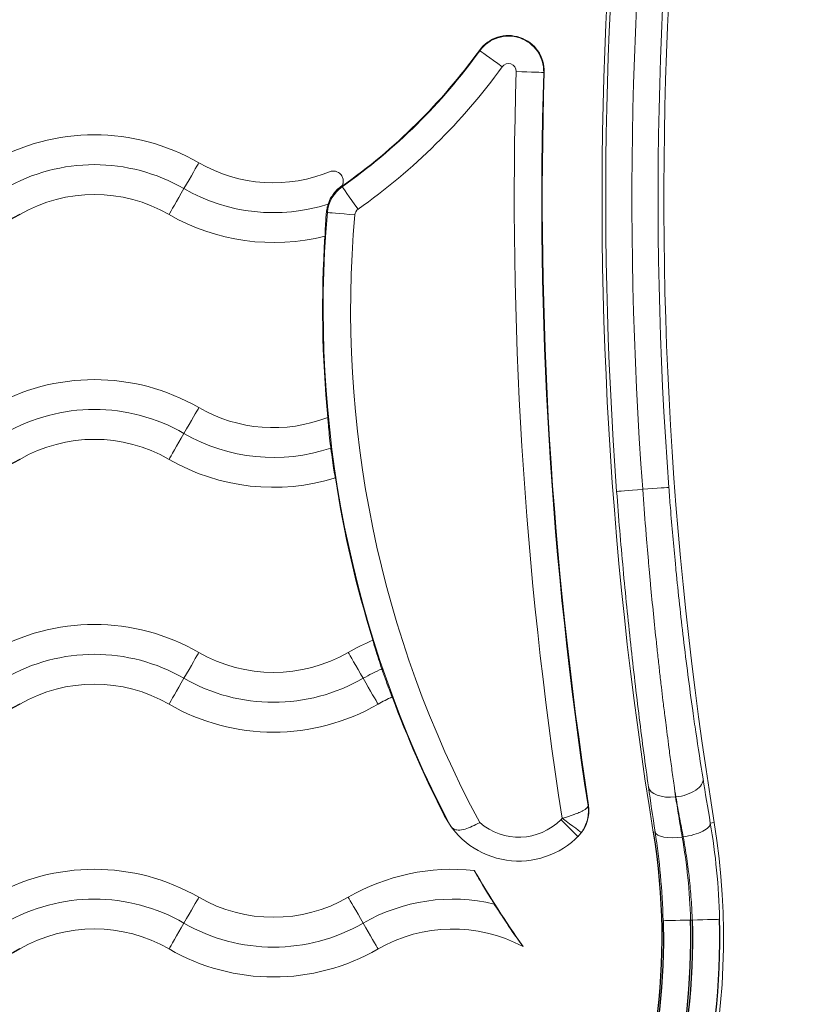
# Model space of a CAD drawing. Units: inches. Extents: x -2859 to 6237, y 4894 to 9711.
# Drawn here: x -1196 to -1130, y 6067 to 6149 of the extents above; entities that cross this region are included whole.
import ezdxf

# ---------------------------------------------------------------- set-up
doc = ezdxf.new("R2010")
doc.units = ezdxf.units.IN
doc.header["$MEASUREMENT"] = 0

msp = doc.modelspace()

# ---------------------------------------------------------------- linework, layer by layer
at = {"color": 0, "linetype": 'Continuous', "lineweight": 0}
for p, q in [((-1157.867, 6146.55), (-1157.906, 6146.578)), ((-1152.523, 6144.731), (-1152.475, 6144.729)), ((-1169.298, 6135.63), (-1169.298, 6135.63)), ((-1169.416, 6135.199), (-1169.388, 6135.16)), ((-1170.629, 6133.004), (-1170.71, 6133.011)), ((-1144.229, 6109.826), (-1144.228, 6109.81)), ((-1141.457, 6084.064), (-1141.477, 6084.064)), ((-1138.571, 6081.882), (-1138.242, 6081.935)), ((-1143.192, 6081.131), (-1143.349, 6081.106)), ((-1140.222, 6073.762), (-1140.091, 6073.762))]:
    msp.add_line(p, q, dxfattribs=at)
for centre, major_axis, ratio, start_param, end_param in [((-816.117, 6134.257), (-331.52, 0), 1, -0.275935, 0.161021), ((-816.117, 6134.257), (-326.346, 0), 1, -0.275935, 0.161021), ((-816.117, 6134.257), (-331.211, 0), 1, -0.132526, 0.074373), ((-1155.473, 6144.822), (2.952, 0), 1, -0.031124, 2.516407), ((-1156.002, 6145.204), (-1.865, 1.346), 0.00002, 0.017468, 1.570811), ((-1197.638, 6175.255), (51.347, 0), 1, -0.957024, -0.625186), ((-816.117, 6134.257), (-338.868, 0), 1, -0.031124, 0.154002), ((-1154.821, 6144.802), (2.299, -0.072), 0.000024, -1.570796, -0.017453), ((-1190.138, 6122.009), (-17.5, 0), 1, -2.094395, -1.047197), ((-1190.138, 6122.009), (-15, 0), 1, -2.094395, -1.047197), ((-1182.653, 6134.974), (1.3, 2.252), 0.000012, 0.232847, 1.559305), ((-1190.138, 6122.009), (-12.5, 0), 1, -2.094395, -1.047198), ((-1182.623, 6135.026), (-1.3, -2.252), 0.000012, -1.559347, -0.232889), ((-1167.688, 6132.746), (-2.952, 0), 1, -0.957024, -0.087271), ((-1168.064, 6133.28), (-1.325, 1.88), 0.000014, 0.017473, 1.570816), ((-1077.84, 6124.885), (-93.144, 0), 1, -0.087271, 0.481121), ((-1168.338, 6132.803), (-2.291, 0.2), 0.000024, 0.017455, 1.570798), ((-1190.138, 6101.509), (-17.5, 0), 1, -2.094395, -1.047197), ((-1190.138, 6101.509), (-15, 0), 1, -2.094395, -1.047198), ((-1182.653, 6114.474), (1.3, 2.252), 0.000012, 0.232847, 1.559305), ((-1190.138, 6101.509), (-12.5, 0), 1, -2.094395, -1.047198), ((-1182.623, 6114.526), (-1.3, -2.252), 0.000012, -1.559347, -0.232889), ((-1144.338, 6109.818), (2.294, 0.171), 0.000024, 0.017451, 1.523253), ((-1144.119, 6109.818), (-2.294, -0.171), 0.000024, -1.523244, -0.017455), ((-1190.138, 6081.009), (-17.5, 0), 1, -2.094395, -1.047198), ((-1160.138, 6081.009), (-17.5, 0), 1, -1.179072, -1.047198), ((-1167.623, 6093.974), (-1.3, 2.252), 0.000012, -1.559305, -0.232847), ((-1190.138, 6081.009), (-12.5, 0), 1, -2.094395, -1.047198), ((-1175.138, 6106.99), (15, 0), 1, -2.094395, -1.047198), ((-1167.653, 6094.026), (1.3, -2.252), 0.000012, 0.232889, 1.559347), ((-1160.138, 6081.009), (-12.5, 0), 1, -1.153813, -1.047197), ((-1139.051, 6110.539), (4.477, -50.734), 0.10811, -1.054045, -1.031356), ((-1151.734, 6082.916), (2.085, 2.158), 0.99976, -1.571258, -0.65088), ((-1154.609, 6085.695), (6.998, 0), 1, -2.669584, -0.768466), ((-1151.78, 6082.87), (2.125, -2.118), 0.999896, 0.00659, 0.148692), ((-1190.138, 6060.509), (-17.5, 0), 1, -2.094395, -1.047197), ((-1160.138, 6060.509), (-17.5, 0), 1, -1.674336, -1.047198), ((-1167.623, 6073.474), (-1.3, 2.252), 0.000012, -1.559305, -0.232847), ((-1140.222, 6073.762), (-2.299, -0.059), 0.000024, -1.570797, -0.017454), ((-1140.091, 6073.762), (2.299, 0.059), 0.000024, 0.017453, 1.570796), ((-1190.138, 6060.509), (-12.5, 0), 1, -2.094395, -1.047198), ((-1175.138, 6086.49), (15, 0), 1, -2.094395, -1.047198), ((-1167.653, 6073.526), (1.3, -2.252), 0.000012, 0.232889, 1.559347), ((-1160.138, 6060.509), (-12.5, 0), 1, -2.061253, -1.047198)]:
    msp.add_ellipse(centre, major_axis=major_axis, ratio=ratio, start_param=start_param, end_param=end_param, dxfattribs=at)
at = {"color": 0, "linetype": 'Continuous', "lineweight": 0, "extrusion": (-2.21832e-16, -2.21832e-16, -1)}
for centre, major_axis, start_param, end_param in [((-816.117, 6134.257), (-329.02, 0), -0.074323, 0.132438), ((-1155.473, 6144.822), (3, 0), -2.516407, 0.031124), ((-1175.138, 6147.99), (-12.5, 0), -1.967691, -1.047198), ((-1175.138, 6147.99), (-15, 0), -1.880349, -1.047197), ((-1175.138, 6147.99), (-17.5, 0), -1.819592, -1.047197), ((-1077.84, 6124.885), (-93.192, 0), -0.097149, 0.065973)]:
    msp.add_ellipse(centre, major_axis=major_axis, ratio=1, start_param=start_param, end_param=end_param, dxfattribs=at)
at = {"color": 0, "linetype": 'Continuous', "lineweight": 0, "extrusion": (-2.21832e-16, -2.2183e-16, -1)}
for major_axis, start_param, end_param in [((-326.83, 0), -0.074323, 0.132438), ((-336.52, 0), -0.151795, 0.031124)]:
    msp.add_ellipse((-816.117, 6134.257), major_axis=major_axis, ratio=1, start_param=start_param, end_param=end_param, dxfattribs=at)
at = {"color": 0, "linetype": 'Continuous', "lineweight": 0, "extrusion": (-2.21832e-16, -2.21833e-16, -1)}
for centre, major_axis, start_param, end_param in [((-1197.638, 6175.255), (-49, 0), -2.516407, -2.184568), ((-1170.145, 6135.63), (0.847, 0), 0, 0.533668), ((-1167.688, 6132.746), (-0.653, 0), 0.087271, 0.957025), ((-1197.638, 6072.287), (60.175, 0), -0.161021, 1.441855), ((-1077.84, 6124.885), (-93.192, 0), -0.609516, -0.528237)]:
    msp.add_ellipse(centre, major_axis=major_axis, ratio=1, start_param=start_param, end_param=end_param, dxfattribs=at)
at = {"color": 0, "linetype": 'Continuous', "lineweight": 0, "extrusion": (-2.21831e-16, -2.21832e-16, -1)}
msp.add_ellipse((-1197.638, 6175.255), major_axis=(-49.048, 0), ratio=1, start_param=-2.516407, end_param=-2.184568, dxfattribs=at)
at = {"color": 0, "linetype": 'Continuous', "lineweight": 0, "extrusion": (-2.21831e-16, -2.21831e-16, -1)}
msp.add_ellipse((-1155.473, 6144.822), major_axis=(0.653, 0), ratio=1, start_param=-2.516407, end_param=0.031124, dxfattribs=at)
at = {"color": 0, "linetype": 'Continuous', "lineweight": 0, "extrusion": (-2.21832e-16, -2.21831e-16, -1)}
for centre, major_axis, start_param, end_param in [((-816.117, 6134.257), (-336.568, 0), -0.151901, 0.031124), ((-1175.138, 6127.49), (-15, 0), -1.896311, -1.047197), ((-1077.84, 6124.885), (-93.192, 0), -0.301814, -0.152)]:
    msp.add_ellipse(centre, major_axis=major_axis, ratio=1, start_param=start_param, end_param=end_param, dxfattribs=at)
at = {"extrusion": (-2.21831e-16, -2.21833e-16, -1)}
for centre in [(-1205.138, 6147.99), (-1205.138, 6127.49), (-1205.138, 6106.99), (-1205.138, 6086.49)]:
    msp.add_ellipse(centre, major_axis=(-17.5, 0), ratio=1, start_param=-2.094395, end_param=-1.047197, dxfattribs=at)
at = {"color": 0, "linetype": 'Continuous', "lineweight": 0, "extrusion": (-2.21833e-16, -2.21832e-16, -1)}
for centre, major_axis, start_param, end_param in [((-1077.84, 6124.885), (-90.844, 0), -0.492701, 0.087271), ((-1190.138, 6081.009), (15, 0), -2.094395, -1.047198), ((-1160.138, 6081.009), (15, 0), -2.094395, -1.977628), ((-1151.779, 6082.869), (-0.999, 0), -2.506691, -2.356663), ((-1190.138, 6060.509), (15, 0), -2.094395, -1.047198), ((-1160.138, 6060.509), (15, 0), -2.094395, -1.336836)]:
    msp.add_ellipse(centre, major_axis=major_axis, ratio=1, start_param=start_param, end_param=end_param, dxfattribs=at)
at = {"color": 0, "linetype": 'Continuous', "lineweight": 0, "extrusion": (-2.21831e-16, -2.21833e-16, -1)}
for centre, major_axis, start_param in [((-1175.138, 6127.49), (-12.5, 0), -1.942998), ((-1175.138, 6106.99), (-17.5, 0), -2.094395), ((-1175.138, 6086.49), (-17.5, 0), -2.094395)]:
    msp.add_ellipse(centre, major_axis=major_axis, ratio=1, start_param=start_param, end_param=-1.047197, dxfattribs=at)
at = {"color": 0, "linetype": 'Continuous', "lineweight": 0, "extrusion": (-2.21832e-16, -2.21834e-16, -1)}
for centre, major_axis, start_param, end_param in [((-1175.138, 6127.49), (-17.5, 0), -1.871352, -1.047197), ((-1154.609, 6085.695), (-4.998, 0), -2.356769, -0.857572)]:
    msp.add_ellipse(centre, major_axis=major_axis, ratio=1, start_param=start_param, end_param=end_param, dxfattribs=at)
at = {"color": 0, "linetype": 'Continuous', "lineweight": 0, "extrusion": (-2.47891e-13, 1.4277e-13, -1)}
for centre in [(-1182.653, 6093.974), (-1182.653, 6073.474)]:
    msp.add_ellipse(centre, major_axis=(1.3, 2.252), ratio=0.000012, start_param=-1.559305, end_param=-0.232847, dxfattribs=at)
at = {"color": 0, "linetype": 'Continuous', "lineweight": 0, "extrusion": (-2.21831e-16, -2.21834e-16, -1)}
for centre, major_axis, start_param, end_param in [((-1175.138, 6106.99), (-12.5, 0), -2.094395, -1.047198), ((-1077.84, 6124.885), (-93.192, 0), -0.472008, -0.355623), ((-1175.138, 6086.49), (-12.5, 0), -2.094395, -1.047198)]:
    msp.add_ellipse(centre, major_axis=major_axis, ratio=1, start_param=start_param, end_param=end_param, dxfattribs=at)
at = {"color": 0, "linetype": 'Continuous', "lineweight": 0, "extrusion": (-4.91003e-12, 2.83447e-12, -1)}
for centre in [(-1182.623, 6094.026), (-1182.623, 6073.526)]:
    msp.add_ellipse(centre, major_axis=(-1.3, -2.252), ratio=0.000012, start_param=0.232889, end_param=1.559347, dxfattribs=at)
at = {"color": 0, "linetype": 'Continuous', "lineweight": 0, "extrusion": (-2.2356e-16, -2.17464e-16, -1)}
msp.add_ellipse((-1141.457, 6085.248), major_axis=(2.271, 0.366), ratio=0.510208, start_param=0.020289, end_param=1.652879, dxfattribs=at)
at = {"color": 0, "linetype": 'Continuous', "lineweight": 0, "extrusion": (-2.23802e-16, -1.87437e-16, -1)}
msp.add_ellipse((-1141.477, 6085.248), major_axis=(-2.278, -0.319), ratio=0.511388, start_param=-1.499314, end_param=-0.020314, dxfattribs=at)
at = {"color": 0, "linetype": 'Continuous', "lineweight": 0, "extrusion": (-6.32707e-16, -2.49282e-16, -1)}
msp.add_ellipse((-1140.557, 6110.233), major_axis=(-4.473, 50.444), ratio=0.074253, start_param=-2.109625, end_param=-2.086856, dxfattribs=at)
at = {"color": 0, "linetype": 'Continuous', "lineweight": 0, "extrusion": (1.68302e-16, -1.63759e-16, -1)}
msp.add_ellipse((-2151.383, 12776.29), major_axis=(1001.158, -6693.738), ratio=0.017412, start_param=-0.013253, end_param=-0.012848, dxfattribs=at)
at = {"color": 0, "linetype": 'Continuous', "lineweight": 0, "extrusion": (0, 0, -1)}
msp.add_ellipse((-1151.072, 6082.163), major_axis=(1.415, -1.413), ratio=0.000017, start_param=0.007183, end_param=1.570779, dxfattribs=at)
at = {"color": 0, "linetype": 'Continuous', "lineweight": 0, "extrusion": (4.5273e-15, 6.2234e-15, -1)}
msp.add_ellipse((-1150.975, 6082.276), major_axis=(1.61, -1.186), ratio=0.00002, start_param=0.003219, end_param=1.570782, dxfattribs=at)
at = {"extrusion": (-2.21832e-16, -2.21831e-16, -1)}
msp.add_ellipse((-1197.638, 6072.288), major_axis=(55, 0), ratio=1, start_param=-0.161021, end_param=3.302614, dxfattribs=at)
at = {"color": 0, "linetype": 'Continuous', "lineweight": 0, "extrusion": (-2.50017e-16, -2.68706e-30, -1)}
msp.add_ellipse((-1140.922, 6081.5), major_axis=(-2.273, -0.354), ratio=0.343314, start_param=-1.51733, end_param=-0.018587, dxfattribs=at)
at = {"color": 0, "linetype": 'Continuous', "lineweight": 0, "extrusion": (-2.5212e-16, -2.86943e-17, -1)}
msp.add_ellipse((-1140.841, 6081.513), major_axis=(2.268, 0.383), ratio=0.343271, start_param=0.018578, end_param=1.628738, dxfattribs=at)
for major_axis, start_param, end_param in [((-59.865, 0), -0.025615, 3.167208), ((-57.435, 0), -0.025673, 3.167266)]:
    msp.add_ellipse((-1197.638, 6072.288), major_axis=major_axis, ratio=1, start_param=start_param, end_param=end_param)
at = {"extrusion": (-2.21832e-16, -2.21833e-16, -1)}
for major_axis, start_param, end_param in [((57.565, 0), -0.025615, 3.167208), ((55.135, 0), -0.025673, 3.167266)]:
    msp.add_ellipse((-1197.638, 6072.288), major_axis=major_axis, ratio=1, start_param=start_param, end_param=end_param, dxfattribs=at)
at = {"color": 0, "linetype": 'Continuous', "lineweight": 0}
for points, knots in [([(-1169.384, 6135.259), (-1169.344, 6135.339), (-1169.319, 6135.424), (-1169.293, 6135.605), (-1169.296, 6135.7), (-1169.334, 6135.898), (-1169.374, 6135.995), (-1169.499, 6136.194), (-1169.592, 6136.282), (-1169.872, 6136.46), (-1170.058, 6136.483), (-1170.227, 6136.474), (-1170.266, 6136.469), (-1170.306, 6136.462)], [0.0612105, 0.0612105, 0.0612105, 0.0612105, 0.0879112, 0.0879112, 0.1183862, 0.1183862, 0.1561597, 0.1561597, 0.2083157, 0.2083157, 0.3023501, 0.3023501, 0.3259623, 0.3259623, 0.3259623, 0.3259623]), ([(-1170.568, 6133.703), (-1170.502, 6133.904), (-1170.414, 6134.097), (-1170.141, 6134.56), (-1169.932, 6134.813), (-1169.603, 6135.099), (-1169.518, 6135.165), (-1169.414, 6135.238), (-1169.399, 6135.248), (-1169.384, 6135.259)], [-0.924989, -0.924989, -0.924989, -0.924989, -0.8591909, -0.8591909, -0.7579458, -0.7579458, -0.7246087, -0.7246087, -0.7189957, -0.7189957, -0.7189957, -0.7189957]), ([(-1169.416, 6135.199), (-1169.405, 6135.217), (-1169.396, 6135.235), (-1169.386, 6135.254), (-1169.385, 6135.256), (-1169.384, 6135.259)], [1.8649102, 1.8649102, 1.8649102, 1.8649102, 2.0097441, 2.0097441, 2.0317561, 2.0317561, 2.0317561, 2.0317561]), ([(-1170.829, 6131.029), (-1170.829, 6131.074), (-1170.828, 6131.141), (-1170.819, 6131.382), (-1170.809, 6131.596), (-1170.777, 6132.136), (-1170.754, 6132.463), (-1170.721, 6132.879), (-1170.715, 6132.945), (-1170.71, 6133.011)], [-1.6510238, -1.6510238, -1.6510238, -1.6510238, -1.5936572, -1.5936572, -1.491073, -1.491073, -1.3804365, -1.3804365, -1.3599906, -1.3599906, -1.3599906, -1.3599906]), ([(-1170.71, 6133.011), (-1170.697, 6133.165), (-1170.672, 6133.321), (-1170.634, 6133.477), (-1170.615, 6133.553), (-1170.593, 6133.629), (-1170.568, 6133.703)], [1.65650476, 1.65650476, 1.65650476, 1.65650476, 1.70589648, 1.70589648, 1.70589648, 1.73005875, 1.73005875, 1.73005875, 1.73005875]), ([(-1170.341, 6113.278), (-1170.344, 6113.307), (-1170.348, 6113.336), (-1170.395, 6113.717), (-1170.435, 6114.063), (-1170.502, 6114.699), (-1170.529, 6114.984), (-1170.568, 6115.449), (-1170.581, 6115.63), (-1170.59, 6115.789), (-1170.591, 6115.821), (-1170.592, 6115.846)], [-1.2408914, -1.2408914, -1.2408914, -1.2408914, -1.2321473, -1.2321473, -1.125695, -1.125695, -1.0211568, -1.0211568, -0.9206046, -0.9206046, -0.889181, -0.889181, -0.889181, -0.889181]), ([(-1169.957, 6110.775), (-1169.964, 6110.804), (-1169.972, 6110.844), (-1169.982, 6110.893), (-1170.006, 6111.017), (-1170.039, 6111.201), (-1170.077, 6111.433), (-1170.115, 6111.667), (-1170.158, 6111.947), (-1170.203, 6112.255), (-1170.248, 6112.569), (-1170.294, 6112.907), (-1170.337, 6113.25), (-1170.338, 6113.259), (-1170.34, 6113.268), (-1170.341, 6113.278)], [0.0607648, 0.0607648, 0.0607648, 0.0607648, 0.1005062, 0.1005062, 0.1005062, 0.201261, 0.201261, 0.201261, 0.3030349, 0.3030349, 0.3030349, 0.4066328, 0.4066328, 0.4066328, 0.4094782, 0.4094782, 0.4094782, 0.4094782]), ([(-1139.183, 6085.591), (-1139.389, 6086.864), (-1139.59, 6088.168), (-1139.872, 6090.092), (-1139.958, 6090.688), (-1140.18, 6092.272), (-1140.315, 6093.269), (-1140.577, 6095.297), (-1140.704, 6096.317), (-1141.049, 6099.227), (-1141.256, 6101.132), (-1141.463, 6103.235), (-1141.48, 6103.411), (-1141.647, 6105.139), (-1141.786, 6106.705), (-1141.959, 6108.851), (-1142.003, 6109.419), (-1142.045, 6109.989)], [0, 0, 0, 0, 0.00448311, 0.00448311, 0.00646638, 0.00646638, 0.00969957, 0.00969957, 0.01293277, 0.01293277, 0.0188587, 0.0188587, 0.01939915, 0.01939915, 0.02416135, 0.02416135, 0.02586553, 0.02586553, 0.02586553, 0.02586553]), ([(-1146.412, 6109.647), (-1146.25, 6107.461), (-1146.069, 6105.302), (-1145.677, 6101.034), (-1145.465, 6098.926), (-1145.125, 6095.802), (-1145.008, 6094.767), (-1144.767, 6092.71), (-1144.644, 6091.697), (-1144.27, 6088.706), (-1144.013, 6086.775), (-1143.751, 6084.906)], [0, 0, 0, 0, 0.00648268, 0.00648268, 0.01296535, 0.01296535, 0.01620669, 0.01620669, 0.01944803, 0.01944803, 0.0259307, 0.0259307, 0.0259307, 0.0259307]), ([(-1141.608, 6085.053), (-1141.674, 6085.523), (-1141.74, 6085.998), (-1141.806, 6086.477), (-1141.871, 6086.956), (-1141.936, 6087.439), (-1142.001, 6087.926), (-1142.048, 6088.283), (-1142.095, 6088.642), (-1142.142, 6089.003), (-1142.189, 6089.362), (-1142.235, 6089.724), (-1142.281, 6090.086), (-1142.315, 6090.353), (-1142.348, 6090.621), (-1142.382, 6090.889), (-1142.433, 6091.307), (-1142.485, 6091.725), (-1142.535, 6092.146), (-1142.58, 6092.511), (-1142.623, 6092.878), (-1142.667, 6093.246), (-1142.716, 6093.669), (-1142.765, 6094.092), (-1142.814, 6094.516), (-1142.862, 6094.943), (-1142.91, 6095.372), (-1142.958, 6095.802), (-1142.983, 6096.026), (-1143.007, 6096.251), (-1143.032, 6096.477), (-1143.05, 6096.647), (-1143.069, 6096.818), (-1143.087, 6096.989), (-1143.258, 6098.584), (-1143.42, 6100.199), (-1143.573, 6101.837), (-1143.611, 6102.243), (-1143.648, 6102.652), (-1143.685, 6103.061), (-1143.685, 6103.065), (-1143.686, 6103.07), (-1143.686, 6103.074), (-1143.693, 6103.152), (-1143.7, 6103.23), (-1143.707, 6103.308), (-1143.743, 6103.71), (-1143.778, 6104.115), (-1143.813, 6104.52), (-1143.848, 6104.923), (-1143.882, 6105.326), (-1143.915, 6105.731), (-1143.937, 6106.003), (-1143.96, 6106.276), (-1143.981, 6106.548), (-1144.069, 6107.633), (-1144.151, 6108.721), (-1144.228, 6109.81)], [-0.00007508, -0.00007508, -0.00007508, -0.00007508, 0.001561, 0.001561, 0.001561, 0.00319708, 0.00319708, 0.00319708, 0.00439635, 0.00439635, 0.00439635, 0.00559009, 0.00559009, 0.00559009, 0.00646924, 0.00646924, 0.00646924, 0.00783684, 0.00783684, 0.00783684, 0.00902406, 0.00902406, 0.00902406, 0.01038577, 0.01038577, 0.01038577, 0.01175647, 0.01175647, 0.01175647, 0.01247214, 0.01247214, 0.01247214, 0.01301356, 0.01301356, 0.01301356, 0.01805415, 0.01805415, 0.01805415, 0.01930655, 0.01930655, 0.01930655, 0.01931982, 0.01931982, 0.01931982, 0.01955788, 0.01955788, 0.01955788, 0.02078721, 0.02078721, 0.02078721, 0.02200831, 0.02200831, 0.02200831, 0.02283005, 0.02283005, 0.02283005, 0.02610221, 0.02610221, 0.02610221, 0.02610221]), ([(-1166.073, 6094.785), (-1166.168, 6095.062), (-1166.259, 6095.338), (-1166.344, 6095.601), (-1166.443, 6095.905), (-1166.531, 6096.187), (-1166.605, 6096.429), (-1166.678, 6096.67), (-1166.735, 6096.867), (-1166.773, 6097.008), (-1166.794, 6097.083), (-1166.809, 6097.142), (-1166.819, 6097.184)], [1.2335222, 1.2335222, 1.2335222, 1.2335222, 1.321568, 1.321568, 1.321568, 1.4237653, 1.4237653, 1.4237653, 1.5257419, 1.5257419, 1.5257419, 1.5802824, 1.5802824, 1.5802824, 1.5802824]), ([(-1165.2, 6092.438), (-1165.211, 6092.462), (-1165.224, 6092.492), (-1165.24, 6092.528), (-1165.286, 6092.639), (-1165.353, 6092.806), (-1165.436, 6093.021), (-1165.519, 6093.237), (-1165.616, 6093.496), (-1165.721, 6093.785), (-1165.826, 6094.075), (-1165.937, 6094.389), (-1166.047, 6094.709), (-1166.056, 6094.734), (-1166.065, 6094.76), (-1166.073, 6094.785)], [0.8812284, 0.8812284, 0.8812284, 0.8812284, 0.9149223, 0.9149223, 0.9149223, 1.0162841, 1.0162841, 1.0162841, 1.1177556, 1.1177556, 1.1177556, 1.2195082, 1.2195082, 1.2195082, 1.2275434, 1.2275434, 1.2275434, 1.2275434]), ([(-1140.922, 6080.702), (-1140.974, 6081.002), (-1141.025, 6081.298), (-1141.124, 6081.885), (-1141.173, 6082.176), (-1141.267, 6082.749), (-1141.313, 6083.032), (-1141.399, 6083.565), (-1141.438, 6083.816), (-1141.477, 6084.064)], [0, 0, 0, 0, 0.000967323, 0.000967323, 0.001934867, 0.001934867, 0.002898966, 0.002898966, 0.003770498, 0.003770498, 0.003770498, 0.003770498]), ([(-1141.457, 6084.064), (-1141.35, 6083.469), (-1141.24, 6082.858), (-1141.124, 6082.233), (-1141.033, 6081.736), (-1140.938, 6081.23), (-1140.841, 6080.714)], [0, 0, 0, 0, 0.002098724, 0.002098724, 0.002098724, 0.003767679, 0.003767679, 0.003767679, 0.003767679]), ([(-1148.81, 6083.328), (-1148.809, 6083.314), (-1148.81, 6083.299), (-1148.814, 6083.285), (-1148.817, 6083.27), (-1148.823, 6083.255), (-1148.831, 6083.239), (-1148.835, 6083.232), (-1148.839, 6083.224), (-1148.844, 6083.216), (-1148.856, 6083.198), (-1148.871, 6083.179), (-1148.889, 6083.16), (-1148.901, 6083.147), (-1148.913, 6083.135), (-1148.927, 6083.122), (-1148.938, 6083.113), (-1148.949, 6083.103), (-1148.961, 6083.094), (-1148.989, 6083.071), (-1149.02, 6083.048), (-1149.055, 6083.025), (-1149.086, 6083.004), (-1149.119, 6082.984), (-1149.155, 6082.963), (-1149.195, 6082.94), (-1149.238, 6082.917), (-1149.284, 6082.893), (-1149.293, 6082.888), (-1149.303, 6082.883), (-1149.313, 6082.878), (-1149.348, 6082.861), (-1149.384, 6082.843), (-1149.421, 6082.826), (-1149.457, 6082.809), (-1149.494, 6082.793), (-1149.532, 6082.776), (-1149.559, 6082.764), (-1149.586, 6082.752), (-1149.614, 6082.741), (-1149.652, 6082.725), (-1149.691, 6082.709), (-1149.731, 6082.693), (-1149.737, 6082.69), (-1149.744, 6082.688), (-1149.75, 6082.685), (-1149.816, 6082.659), (-1149.885, 6082.633), (-1149.956, 6082.607), (-1149.967, 6082.603), (-1149.978, 6082.599), (-1149.989, 6082.595), (-1150.033, 6082.578), (-1150.079, 6082.562), (-1150.126, 6082.546), (-1150.181, 6082.526), (-1150.238, 6082.507), (-1150.295, 6082.488), (-1150.344, 6082.471), (-1150.394, 6082.455), (-1150.444, 6082.439), (-1150.501, 6082.42), (-1150.558, 6082.402), (-1150.617, 6082.384), (-1150.677, 6082.365), (-1150.739, 6082.346), (-1150.8, 6082.328), (-1150.858, 6082.31), (-1150.916, 6082.293), (-1150.975, 6082.276)], [-0.0000102, -0.0000102, -0.0000102, -0.0000102, 0.000174034, 0.000174034, 0.000174034, 0.00035761, 0.00035761, 0.00035761, 0.000447281, 0.000447281, 0.000447281, 0.000663572, 0.000663572, 0.000663572, 0.000801841, 0.000801841, 0.000801841, 0.000904762, 0.000904762, 0.000904762, 0.001147938, 0.001147938, 0.001147938, 0.001362242, 0.001362242, 0.001362242, 0.001598668, 0.001598668, 0.001598668, 0.001648312, 0.001648312, 0.001648312, 0.001819723, 0.001819723, 0.001819723, 0.001982577, 0.001982577, 0.001982577, 0.00209693, 0.00209693, 0.00209693, 0.002251955, 0.002251955, 0.002251955, 0.002277203, 0.002277203, 0.002277203, 0.002534465, 0.002534465, 0.002534465, 0.002573755, 0.002573755, 0.002573755, 0.002734684, 0.002734684, 0.002734684, 0.002926724, 0.002926724, 0.002926724, 0.003089457, 0.003089457, 0.003089457, 0.003274877, 0.003274877, 0.003274877, 0.003468102, 0.003468102, 0.003468102, 0.003649645, 0.003649645, 0.003649645, 0.003649645]), ([(-1149.365, 6081.09), (-1149.321, 6081.15), (-1149.279, 6081.211), (-1149.239, 6081.274), (-1149.222, 6081.302), (-1149.205, 6081.329), (-1149.189, 6081.357), (-1149.168, 6081.394), (-1149.147, 6081.43), (-1149.128, 6081.467), (-1149.104, 6081.512), (-1149.082, 6081.557), (-1149.061, 6081.602), (-1149.055, 6081.613), (-1149.05, 6081.624), (-1149.045, 6081.636), (-1149.019, 6081.693), (-1148.995, 6081.751), (-1148.973, 6081.809), (-1148.96, 6081.845), (-1148.947, 6081.881), (-1148.935, 6081.917), (-1148.923, 6081.952), (-1148.912, 6081.987), (-1148.901, 6082.023), (-1148.888, 6082.067), (-1148.876, 6082.112), (-1148.864, 6082.158), (-1148.861, 6082.173), (-1148.857, 6082.187), (-1148.854, 6082.202), (-1148.828, 6082.316), (-1148.808, 6082.43), (-1148.795, 6082.546), (-1148.787, 6082.62), (-1148.782, 6082.694), (-1148.779, 6082.768), (-1148.777, 6082.816), (-1148.776, 6082.865), (-1148.777, 6082.913), (-1148.778, 6083.02), (-1148.785, 6083.128), (-1148.798, 6083.235), (-1148.801, 6083.266), (-1148.805, 6083.297), (-1148.81, 6083.328)], [0, 0, 0, 0, 0.000222661, 0.000222661, 0.000222661, 0.000320055, 0.000320055, 0.000320055, 0.00044611, 0.00044611, 0.00044611, 0.000597431, 0.000597431, 0.000597431, 0.000634668, 0.000634668, 0.000634668, 0.000825019, 0.000825019, 0.000825019, 0.000940793, 0.000940793, 0.000940793, 0.001053226, 0.001053226, 0.001053226, 0.001194861, 0.001194861, 0.001194861, 0.001240359, 0.001240359, 0.001240359, 0.001593234, 0.001593234, 0.001593234, 0.001819678, 0.001819678, 0.001819678, 0.001966414, 0.001966414, 0.001966414, 0.002294006, 0.002294006, 0.002294006, 0.002389723, 0.002389723, 0.002389723, 0.002389723]), ([(-1157.879, 6081.915), (-1157.881, 6081.914), (-1157.883, 6081.913), (-1158.092, 6081.802), (-1158.301, 6081.698), (-1158.712, 6081.515), (-1158.911, 6081.438), (-1159.317, 6081.315), (-1159.514, 6081.28), (-1159.85, 6081.294), (-1159.981, 6081.337), (-1160.174, 6081.472), (-1160.244, 6081.546), (-1160.312, 6081.641)], [-0.0006797, -0.0006797, -0.0006797, -0.0006797, 0, 0, 0.070537, 0.070537, 0.1415478, 0.1415478, 0.2252912, 0.2252912, 0.3032031, 0.3032031, 0.3577786, 0.3577786, 0.3577786, 0.3577786]), ([(-1143.192, 6081.131), (-1143.007, 6079.942), (-1142.856, 6078.729), (-1142.743, 6077.491), (-1142.629, 6076.253), (-1142.554, 6074.991), (-1142.521, 6073.703)], [0, 0, 0, 0, 0.003793, 0.003793, 0.003793, 0.007586, 0.007586, 0.007586, 0.007586]), ([(-1137.792, 6073.821), (-1137.828, 6075.214), (-1137.914, 6076.581), (-1138.176, 6079.267), (-1138.353, 6080.587), (-1138.571, 6081.882)], [0, 0, 0, 0, 0.004108383, 0.004108383, 0.008216767, 0.008216767, 0.008216767, 0.008216767]), ([(-1140.222, 6073.762), (-1140.256, 6074.963), (-1140.335, 6076.141), (-1140.453, 6077.297), (-1140.571, 6078.454), (-1140.729, 6079.589), (-1140.922, 6080.702)], [0, 0, 0, 0, 0.003540087, 0.003540087, 0.003540087, 0.007084787, 0.007084787, 0.007084787, 0.007084787]), ([(-1140.841, 6080.714), (-1140.785, 6080.418), (-1140.733, 6080.122), (-1140.632, 6079.523), (-1140.585, 6079.222), (-1140.496, 6078.616), (-1140.455, 6078.311), (-1140.388, 6077.773), (-1140.36, 6077.54), (-1140.302, 6077.005), (-1140.272, 6076.7), (-1140.218, 6076.09), (-1140.194, 6075.785), (-1140.153, 6075.173), (-1140.136, 6074.868), (-1140.109, 6074.296), (-1140.099, 6074.03), (-1140.091, 6073.762)], [0, 0, 0, 0, 0.000942359, 0.000942359, 0.001888173, 0.001888173, 0.002836107, 0.002836107, 0.003551084, 0.003551084, 0.004478877, 0.004478877, 0.005401988, 0.005401988, 0.006314761, 0.006314761, 0.007102169, 0.007102169, 0.007102169, 0.007102169]), ([(-1156.66, 6075.101), (-1156.756, 6075.252), (-1156.85, 6075.403), (-1157.191, 6075.951), (-1157.429, 6076.344), (-1157.804, 6076.978), (-1157.951, 6077.231), (-1158.169, 6077.617), (-1158.247, 6077.759), (-1158.31, 6077.878), (-1158.32, 6077.898), (-1158.329, 6077.916)], [-0.4601188, -0.4601188, -0.4601188, -0.4601188, -0.4093248, -0.4093248, -0.2743958, -0.2743958, -0.170269, -0.170269, -0.0824897, -0.0824897, -0.060908, -0.060908, -0.060908, -0.060908]), ([(-1154.25, 6071.536), (-1154.273, 6071.567), (-1154.299, 6071.602), (-1154.442, 6071.797), (-1154.596, 6072.013), (-1155.073, 6072.691), (-1155.5, 6073.314), (-1156.185, 6074.356), (-1156.425, 6074.729), (-1156.66, 6075.101)], [-0.9695421, -0.9695421, -0.9695421, -0.9695421, -0.942562, -0.942562, -0.8292634, -0.8292634, -0.5917511, -0.5917511, -0.4670208, -0.4670208, -0.4670208, -0.4670208])]:
    msp.add_open_spline(points, degree=3, knots=knots, dxfattribs=at)
for points in [[(-1138.571, 6081.882), (-1138.789, 6083.172), (-1138.993, 6084.409), (-1139.183, 6085.591)], [(-1143.751, 6084.906), (-1143.582, 6083.702), (-1143.397, 6082.443), (-1143.192, 6081.131)]]:
    msp.add_open_spline(points, degree=3, dxfattribs=at)

doc.saveas('drawing.dxf')
